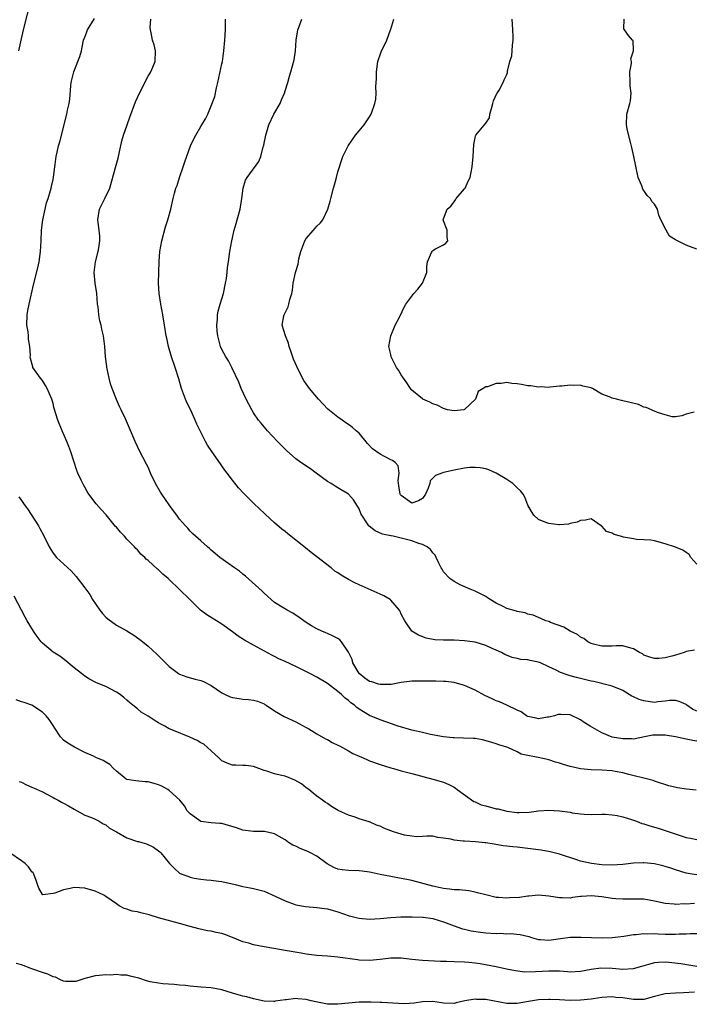
# Model space of a CAD drawing. Units: inches. Extents: x 2589000 to 2592000, y 1536000 to 1539000.
# Drawn here: x 2589207 to 2589334, y 1537846 to 1538033 of the extents above; entities that cross this region are included whole.
import ezdxf

# ---------------------------------------------------------------- set-up
doc = ezdxf.new("R2010")
doc.units = ezdxf.units.IN
doc.header["$MEASUREMENT"] = 0
doc.layers.add('LD25891536_2ft', color=122, linetype='Continuous')

msp = doc.modelspace()

# ---------------------------------------------------------------- linework, layer by layer
at = {"layer": 'LD25891536_2ft'}
for points, elevation in [([(2589208.85, 1538037), (2589207.33, 1538031), (2589206.47, 1538027)], 7770), ([(2589334.88, 1537886.88), (2589333.06, 1537887.06), (2589331.34, 1537887.34), (2589329.72, 1537887.72), (2589327, 1537888.59), (2589326.72, 1537888.72), (2589325.71, 1537889), (2589322.13, 1537889.87), (2589321, 1537890.19), (2589319.54, 1537890.46), (2589319, 1537890.58), (2589317, 1537890.7), (2589315, 1537890.76), (2589313, 1537890.96), (2589311.32, 1537891.32), (2589311, 1537891.39), (2589309.75, 1537891.75), (2589309, 1537892.02), (2589308.23, 1537892.23), (2589307, 1537892.67), (2589306.7, 1537892.7), (2589304.92, 1537893.08), (2589303, 1537893.44), (2589301.72, 1537893.72), (2589301, 1537894.15), (2589299.19, 1537895), (2589299, 1537895.07), (2589297.47, 1537895.47), (2589297, 1537895.65), (2589295.99, 1537895.99), (2589294.41, 1537896.41), (2589293, 1537896.66), (2589292.69, 1537896.69), (2589290.78, 1537896.78), (2589289, 1537896.79), (2589288.82, 1537896.82), (2589287, 1537896.99), (2589284.53, 1537897.47), (2589283, 1537897.8), (2589281.92, 1537898.08), (2589281, 1537898.27), (2589278.43, 1537899), (2589275, 1537900.22), (2589273, 1537901.04), (2589271, 1537902.26), (2589270.59, 1537902.59), (2589270.14, 1537903), (2589269.44, 1537903.44), (2589269, 1537903.87), (2589268.34, 1537904.34), (2589267.67, 1537905), (2589267, 1537905.6), (2589265, 1537907.12), (2589263, 1537908.29), (2589261.7, 1537909), (2589259, 1537910.34), (2589257, 1537911.28), (2589255.8, 1537911.8), (2589255, 1537912.22), (2589254.45, 1537912.45), (2589251, 1537914.35), (2589249.32, 1537915.32), (2589248.09, 1537916.09), (2589247, 1537916.91), (2589245, 1537918.37), (2589242.14, 1537920.14), (2589240.98, 1537920.98), (2589238.92, 1537923), (2589237, 1537924.95), (2589235, 1537926.84), (2589234.82, 1537927), (2589233.81, 1537927.81), (2589233, 1537928.62), (2589232.78, 1537928.78), (2589231, 1537930.42), (2589230.68, 1537930.68), (2589230.39, 1537931), (2589229.64, 1537931.64), (2589229, 1537932.42), (2589228.7, 1537932.7), (2589228.47, 1537933), (2589227, 1537934.48), (2589226.52, 1537935), (2589225.76, 1537935.76), (2589225, 1537936.71), (2589224.86, 1537936.86), (2589223.06, 1537939.06), (2589222.11, 1537940.11), (2589221.18, 1537941.18), (2589219.78, 1537943), (2589219.47, 1537943.47), (2589219, 1537944.33), (2589218.75, 1537944.75), (2589218.34, 1537945.66), (2589217.7, 1537947), (2589217.5, 1537947.5), (2589216.4, 1537951), (2589216.01, 1537952.02), (2589215.61, 1537953), (2589214.7, 1537955), (2589213.92, 1537957), (2589213.24, 1537959.24), (2589213, 1537960.15), (2589212.75, 1537961), (2589211.89, 1537963), (2589211.59, 1537963.59), (2589211, 1537964.54), (2589210.61, 1537965), (2589209.2, 1537967), (2589209.15, 1537967.15), (2589208.71, 1537968.71), (2589208.68, 1537969), (2589208.71, 1537969.29), (2589208.61, 1537971), (2589208.34, 1537972.34), (2589208.34, 1537973), (2589208.27, 1537973.73), (2589208.04, 1537975), (2589208.1, 1537977), (2589208.22, 1537977.78), (2589208.49, 1537979), (2589209.32, 1537982.68), (2589210.12, 1537985.88), (2589210.35, 1537987), (2589210.63, 1537989), (2589210.76, 1537991), (2589210.84, 1537993), (2589211.06, 1537995), (2589211.48, 1537997), (2589211.78, 1537998.22), (2589212.06, 1537999), (2589212.52, 1538000.52), (2589212.64, 1538001), (2589212.69, 1538001.31), (2589213, 1538002.64), (2589213.09, 1538003.09), (2589213.34, 1538005), (2589213.43, 1538005.43), (2589213.61, 1538007), (2589213.8, 1538007.8), (2589214.04, 1538009), (2589214.27, 1538009.73), (2589215.63, 1538015), (2589215.77, 1538015.77), (2589216.04, 1538017), (2589216.17, 1538017.83), (2589216.36, 1538020.36), (2589216.44, 1538021), (2589216.91, 1538023), (2589217.73, 1538025), (2589218.09, 1538025.91), (2589218.38, 1538027), (2589218.73, 1538028.73), (2589218.8, 1538029), (2589219, 1538029.6), (2589219.41, 1538030.59), (2589219.56, 1538031), (2589220.87, 1538033.13)], 7772), ([(2589335, 1537896.17), (2589334.28, 1537896.28), (2589333, 1537896.57), (2589331, 1537897), (2589329, 1537897.32), (2589328.66, 1537897.34), (2589327, 1537897.35), (2589326.66, 1537897.34), (2589325.11, 1537897), (2589323, 1537896.58), (2589322.62, 1537896.62), (2589321, 1537896.61), (2589318.97, 1537896.97), (2589317, 1537897.76), (2589314.8, 1537899), (2589313.69, 1537899.69), (2589313, 1537900.22), (2589312.46, 1537900.46), (2589311.4, 1537901), (2589311, 1537901.17), (2589309.24, 1537901.24), (2589309, 1537901.26), (2589308.77, 1537901.23), (2589308.06, 1537901), (2589307, 1537900.74), (2589306.72, 1537900.72), (2589305, 1537900.44), (2589304.56, 1537900.56), (2589303, 1537900.87), (2589302.74, 1537901), (2589301.75, 1537901.75), (2589301, 1537902.05), (2589299.01, 1537903.01), (2589297.64, 1537903.64), (2589297, 1537903.85), (2589296.21, 1537904.21), (2589294.86, 1537904.86), (2589293, 1537905.87), (2589291, 1537906.73), (2589289, 1537907.29), (2589287.47, 1537907.47), (2589287, 1537907.51), (2589285.54, 1537907.54), (2589285, 1537907.53), (2589283, 1537907.58), (2589281, 1537907.58), (2589279, 1537907.28), (2589277.08, 1537906.92), (2589275.1, 1537906.9), (2589275, 1537906.91), (2589274.66, 1537907), (2589273.4, 1537907.4), (2589273, 1537907.49), (2589272.1, 1537908.1), (2589271, 1537909.03), (2589269.85, 1537911), (2589269.68, 1537911.68), (2589269, 1537913.04), (2589267.66, 1537915), (2589267.38, 1537915.38), (2589267, 1537915.62), (2589266.1, 1537916.1), (2589265, 1537916.61), (2589264.7, 1537916.7), (2589263.94, 1537917), (2589263, 1537917.44), (2589262.01, 1537918.01), (2589261, 1537918.66), (2589259.64, 1537919.64), (2589258.43, 1537920.43), (2589257.35, 1537921), (2589256.4, 1537921.6), (2589255, 1537922.46), (2589254.33, 1537923), (2589253.65, 1537923.65), (2589253, 1537924.2), (2589252.63, 1537924.63), (2589249.48, 1537927.48), (2589249, 1537927.83), (2589248.37, 1537928.37), (2589247.42, 1537929), (2589244.6, 1537931), (2589243.75, 1537931.75), (2589243, 1537932.36), (2589242.67, 1537932.67), (2589242.25, 1537933), (2589241, 1537934.14), (2589240.03, 1537935), (2589239.5, 1537935.5), (2589239, 1537935.99), (2589238.52, 1537936.52), (2589238.08, 1537937), (2589237, 1537938.25), (2589236.48, 1537939), (2589235.83, 1537939.83), (2589234.99, 1537940.99), (2589233.6, 1537943), (2589233.39, 1537943.39), (2589232.45, 1537945), (2589231.5, 1537947), (2589231, 1537948.1), (2589230.7, 1537948.7), (2589229.32, 1537951.32), (2589229, 1537952.04), (2589228.54, 1537953), (2589227.5, 1537955.5), (2589226.75, 1537957.25), (2589225.94, 1537959), (2589225.61, 1537959.61), (2589225, 1537960.9), (2589224.18, 1537963), (2589223.91, 1537963.91), (2589223.61, 1537965), (2589223.26, 1537966.74), (2589223.22, 1537967), (2589223.21, 1537967.21), (2589222.94, 1537969), (2589222.8, 1537971), (2589222.56, 1537973), (2589222.26, 1537974.26), (2589222.11, 1537975), (2589221.86, 1537975.86), (2589221.66, 1537977), (2589221.53, 1537978.47), (2589221.44, 1537979), (2589221.27, 1537981), (2589220.97, 1537983), (2589220.77, 1537985), (2589221.02, 1537987), (2589221.53, 1537989), (2589221.66, 1537989.66), (2589221.86, 1537991), (2589221.85, 1537991.85), (2589221.76, 1537993), (2589221.53, 1537994.47), (2589221.47, 1537995), (2589221.81, 1537997), (2589222.84, 1537999), (2589223.74, 1538001), (2589224.87, 1538004.87), (2589225.37, 1538006.63), (2589226.07, 1538009.93), (2589226.33, 1538011), (2589227.02, 1538013), (2589227.58, 1538014.42), (2589228.66, 1538017.34), (2589229, 1538018.15), (2589229.39, 1538019), (2589229.82, 1538019.82), (2589230.38, 1538021), (2589231, 1538022.18), (2589231.32, 1538022.68), (2589231.55, 1538023), (2589231.91, 1538023.91), (2589232.38, 1538025), (2589232.42, 1538027), (2589232.14, 1538028.14), (2589231.86, 1538029), (2589231.59, 1538030.41), (2589231.45, 1538031), (2589231.44, 1538031.44), (2589231.53, 1538033)], 7774), ([(2589335, 1537901.85), (2589334.23, 1537902.23), (2589333.12, 1537903), (2589333, 1537903.11), (2589331.7, 1537903.7), (2589331, 1537903.91), (2589329.86, 1537903.86), (2589329, 1537903.74), (2589327.64, 1537903.64), (2589327, 1537903.54), (2589325, 1537903.8), (2589324.08, 1537904.08), (2589323, 1537904.6), (2589322.7, 1537904.7), (2589321, 1537905.79), (2589319, 1537906.61), (2589317.46, 1537907), (2589317, 1537907.09), (2589315.47, 1537907.47), (2589315, 1537907.55), (2589313, 1537908.07), (2589312.23, 1537908.23), (2589311, 1537908.59), (2589310.66, 1537908.66), (2589309.18, 1537909.18), (2589308.39, 1537909.61), (2589307, 1537910.29), (2589305.39, 1537911), (2589305, 1537911.15), (2589303.46, 1537911.46), (2589303, 1537911.58), (2589301.69, 1537911.69), (2589301, 1537911.87), (2589300.03, 1537912.03), (2589298.63, 1537912.63), (2589298, 1537913), (2589297, 1537913.41), (2589296.23, 1537913.77), (2589295, 1537914.31), (2589293, 1537914.94), (2589291, 1537915.2), (2589289, 1537915.3), (2589287.31, 1537915.31), (2589287, 1537915.34), (2589285.39, 1537915.39), (2589283.71, 1537915.71), (2589282.25, 1537916.25), (2589281, 1537917.01), (2589279.65, 1537919), (2589279, 1537920.26), (2589278.77, 1537920.77), (2589278.64, 1537921), (2589277, 1537922.91), (2589276.89, 1537923), (2589275.71, 1537923.71), (2589275, 1537924.06), (2589271, 1537925.78), (2589270.18, 1537926.18), (2589269, 1537926.82), (2589267.62, 1537927.62), (2589267, 1537928.09), (2589266.42, 1537928.42), (2589265.74, 1537929), (2589263, 1537931.14), (2589261.94, 1537931.94), (2589260.84, 1537932.84), (2589257.48, 1537935.48), (2589257, 1537935.89), (2589256.38, 1537936.38), (2589255, 1537937.57), (2589253.2, 1537939.2), (2589253, 1537939.42), (2589252.17, 1537940.17), (2589251, 1537941.29), (2589249.14, 1537943.14), (2589248.18, 1537944.18), (2589247, 1537945.66), (2589245.98, 1537947), (2589245.55, 1537947.54), (2589245, 1537948.35), (2589244.71, 1537948.71), (2589243.07, 1537951.07), (2589242.27, 1537952.27), (2589241.88, 1537953), (2589240.86, 1537955), (2589240.26, 1537956.26), (2589239.96, 1537957), (2589239.09, 1537958.91), (2589238.38, 1537960.38), (2589238.11, 1537961), (2589237.34, 1537963), (2589236.82, 1537964.82), (2589236.17, 1537967), (2589235.48, 1537969), (2589234.87, 1537971), (2589234.55, 1537972.55), (2589234.44, 1537973), (2589234.14, 1537975), (2589233.82, 1537977), (2589233.41, 1537979), (2589233.1, 1537981), (2589232.99, 1537983), (2589233.09, 1537987.09), (2589233.24, 1537989), (2589233.6, 1537991), (2589234.33, 1537993.67), (2589234.75, 1537995), (2589235.3, 1537997), (2589235.77, 1537999), (2589236.03, 1538000.03), (2589236.3, 1538001), (2589236.5, 1538001.5), (2589236.97, 1538003), (2589237.69, 1538005), (2589237.99, 1538005.99), (2589239.06, 1538009), (2589239.66, 1538010.34), (2589240.07, 1538011), (2589241, 1538012.66), (2589241.21, 1538013), (2589241.88, 1538014.12), (2589242.31, 1538015), (2589243, 1538016.56), (2589243.64, 1538018.36), (2589243.98, 1538019.98), (2589244.23, 1538021), (2589245, 1538024.56), (2589245.09, 1538025), (2589245.4, 1538027), (2589245.58, 1538029), (2589245.68, 1538031), (2589245.7, 1538031.7), (2589245.69, 1538033)], 7776), ([(2589334.55, 1537913.45), (2589333, 1537913.15), (2589332.62, 1537913), (2589331, 1537912.48), (2589330.3, 1537912.3), (2589329, 1537911.99), (2589327.85, 1537911.85), (2589327, 1537911.84), (2589326.12, 1537912.12), (2589325, 1537912.51), (2589324.72, 1537912.72), (2589324.18, 1537913), (2589323, 1537913.68), (2589322.07, 1537913.93), (2589321, 1537914.26), (2589319.75, 1537914.25), (2589319, 1537914.19), (2589317.79, 1537914.21), (2589317, 1537914.17), (2589315.43, 1537914.57), (2589315, 1537914.7), (2589314.36, 1537915), (2589313.61, 1537915.61), (2589313, 1537915.86), (2589312.39, 1537916.39), (2589310.99, 1537917), (2589309.81, 1537917.81), (2589307.31, 1537918.69), (2589307, 1537918.83), (2589306.41, 1537919), (2589305.46, 1537919.46), (2589305, 1537919.6), (2589304.03, 1537920.03), (2589303, 1537920.27), (2589302.48, 1537920.48), (2589301, 1537920.77), (2589300.83, 1537920.83), (2589299, 1537921.32), (2589298.32, 1537921.68), (2589297, 1537922.34), (2589295.87, 1537923), (2589295.35, 1537923.35), (2589295, 1537923.62), (2589293, 1537924.61), (2589292.06, 1537925), (2589290.16, 1537925.84), (2589289, 1537926.42), (2589288.2, 1537927), (2589287, 1537928.3), (2589286.75, 1537928.75), (2589286.57, 1537929), (2589286.1, 1537929.9), (2589285.63, 1537931), (2589285.41, 1537931.41), (2589285, 1537931.88), (2589284.53, 1537932.53), (2589283.9, 1537933), (2589283, 1537933.46), (2589282.36, 1537933.64), (2589281, 1537934.12), (2589279, 1537934.67), (2589278.71, 1537934.71), (2589277.49, 1537935), (2589277.07, 1537935.07), (2589277, 1537935.09), (2589275.42, 1537935.42), (2589274.04, 1537936.04), (2589272.91, 1537936.91), (2589272.84, 1537937), (2589272.62, 1537937.38), (2589271.53, 1537939), (2589271.34, 1537939.34), (2589271, 1537940.21), (2589270.72, 1537940.72), (2589269.94, 1537941.94), (2589269, 1537943), (2589267, 1537944.21), (2589266.49, 1537944.49), (2589265.7, 1537945), (2589265, 1537945.42), (2589262.87, 1537947), (2589261.78, 1537947.78), (2589259.96, 1537949), (2589259, 1537949.69), (2589257.25, 1537951.25), (2589255.52, 1537953), (2589253.64, 1537955), (2589253, 1537955.72), (2589252.42, 1537956.42), (2589251.97, 1537957), (2589251, 1537958.39), (2589250.66, 1537959), (2589249.61, 1537961), (2589248.65, 1537963), (2589248.19, 1537964.19), (2589246.91, 1537967), (2589246.23, 1537968.23), (2589245.78, 1537969), (2589245, 1537970.43), (2589244.75, 1537971), (2589244.22, 1537973), (2589244.12, 1537973.88), (2589244.03, 1537975), (2589244.15, 1537976.15), (2589244.18, 1537977), (2589244.31, 1537977.69), (2589244.67, 1537979), (2589245.28, 1537981), (2589245.69, 1537983), (2589245.86, 1537983.86), (2589246, 1537985), (2589246.08, 1537985.92), (2589246.27, 1537987), (2589246.53, 1537989), (2589246.88, 1537991), (2589247.35, 1537993), (2589247.71, 1537994.29), (2589247.93, 1537995), (2589248.47, 1537997), (2589248.77, 1537999), (2589249.01, 1538001), (2589249.51, 1538002.49), (2589249.79, 1538003), (2589251.99, 1538006.01), (2589252.37, 1538007), (2589252.84, 1538008.84), (2589252.93, 1538009.07), (2589253, 1538009.5), (2589253.28, 1538010.72), (2589253.33, 1538011), (2589253.91, 1538013), (2589254.87, 1538015), (2589256.03, 1538017), (2589256.3, 1538017.7), (2589256.9, 1538019), (2589257, 1538019.4), (2589257.49, 1538021), (2589257.8, 1538022.2), (2589258.07, 1538023), (2589258.71, 1538025.29), (2589258.98, 1538027), (2589259.08, 1538029), (2589259.38, 1538031), (2589259.63, 1538031.63), (2589260.13, 1538033)], 7778), ([(2589335, 1537929.7), (2589333.9, 1537931), (2589333.54, 1537931.54), (2589333, 1537931.93), (2589332.35, 1537932.35), (2589331, 1537932.94), (2589329, 1537933.6), (2589327, 1537934.13), (2589326.28, 1537934.28), (2589325, 1537934.36), (2589323.58, 1537934.42), (2589323, 1537934.54), (2589321.13, 1537934.87), (2589320.56, 1537935), (2589319.33, 1537935.33), (2589319, 1537935.59), (2589317.93, 1537935.93), (2589317, 1537936.95), (2589316.9, 1537937), (2589315, 1537938.3), (2589313.92, 1537938.08), (2589313, 1537937.97), (2589312.33, 1537937.67), (2589311, 1537937.43), (2589310.71, 1537937.29), (2589309, 1537937.19), (2589308.84, 1537937.16), (2589307, 1537937.4), (2589306.38, 1537937.62), (2589305, 1537938.21), (2589304.11, 1537939), (2589303.71, 1537939.71), (2589303, 1537940.89), (2589302.43, 1537942.43), (2589302.09, 1537943), (2589301.61, 1537943.61), (2589301, 1537944.19), (2589300.6, 1537944.6), (2589300.12, 1537945), (2589299, 1537945.79), (2589297, 1537946.99), (2589295.59, 1537947.59), (2589295, 1537947.77), (2589293.97, 1537947.97), (2589293, 1537948.06), (2589292.02, 1537948.02), (2589291, 1537947.91), (2589289, 1537947.54), (2589287, 1537947.11), (2589286.66, 1537947), (2589285.46, 1537946.54), (2589285, 1537946.02), (2589284.46, 1537945.54), (2589284.42, 1537945), (2589284.12, 1537944.12), (2589283.59, 1537943), (2589283, 1537942.16), (2589282.3, 1537941.7), (2589281, 1537941.26), (2589279, 1537942.73), (2589278.88, 1537942.88), (2589278.81, 1537943), (2589278.55, 1537944.55), (2589278.42, 1537945.58), (2589278.61, 1537947), (2589278.39, 1537948.39), (2589277.82, 1537949), (2589277.36, 1537949.36), (2589277, 1537949.51), (2589275.96, 1537950.04), (2589275, 1537950.56), (2589273.56, 1537951.56), (2589272.61, 1537952.61), (2589271, 1537954.52), (2589270.47, 1537955), (2589269.68, 1537955.68), (2589269, 1537956.2), (2589268.51, 1537956.51), (2589267.78, 1537957), (2589267, 1537957.55), (2589265.11, 1537959.11), (2589263.34, 1537961), (2589261.64, 1537963), (2589261, 1537963.89), (2589260.55, 1537964.55), (2589260.28, 1537965), (2589259.18, 1537967.18), (2589258.6, 1537968.6), (2589258.12, 1537969.88), (2589257.75, 1537971), (2589257.62, 1537971.62), (2589257.03, 1537973), (2589256.43, 1537975), (2589256.77, 1537976.77), (2589256.79, 1537977), (2589257, 1537977.37), (2589257.54, 1537978.46), (2589257.7, 1537979), (2589257.88, 1537979.88), (2589258.24, 1537981), (2589258.36, 1537981.64), (2589258.53, 1537983), (2589258.97, 1537985), (2589259.43, 1537986.57), (2589259.61, 1537987.61), (2589259.95, 1537989), (2589260.73, 1537991), (2589261, 1537991.46), (2589262.39, 1537993), (2589263, 1537993.76), (2589263.66, 1537994.34), (2589264.14, 1537995), (2589265.1, 1537997), (2589265.5, 1537998.5), (2589265.66, 1537999), (2589266.13, 1538001), (2589266.37, 1538001.63), (2589266.7, 1538003), (2589267, 1538004.06), (2589267.94, 1538007), (2589268.94, 1538009), (2589270.32, 1538011), (2589271, 1538011.87), (2589271.98, 1538013), (2589273, 1538014.5), (2589273.28, 1538015), (2589274, 1538017), (2589274.16, 1538017.84), (2589274.26, 1538019), (2589274.17, 1538020.17), (2589274.24, 1538021), (2589274.31, 1538021.69), (2589274.3, 1538023), (2589274.59, 1538025), (2589274.66, 1538025.34), (2589275, 1538026.22), (2589275.19, 1538026.81), (2589276.28, 1538029), (2589276.98, 1538031), (2589277, 1538031.12), (2589277.59, 1538033)], 7780), ([(2589334.54, 1537958.54), (2589333, 1537958.15), (2589332.17, 1537957.83), (2589331, 1537957.65), (2589330.35, 1537957.65), (2589329, 1537958), (2589327.54, 1537958.46), (2589327, 1537958.69), (2589326.81, 1537958.81), (2589326.42, 1537959), (2589325.43, 1537959.43), (2589325, 1537959.5), (2589323.95, 1537959.95), (2589322.37, 1537960.37), (2589321, 1537960.7), (2589320.73, 1537960.73), (2589319.77, 1537961), (2589319, 1537961.17), (2589318.61, 1537961.39), (2589317, 1537961.96), (2589315.24, 1537963), (2589315.08, 1537963.08), (2589315, 1537963.15), (2589313.44, 1537963.44), (2589313, 1537963.63), (2589311.58, 1537963.58), (2589311, 1537963.65), (2589309.44, 1537963.44), (2589309, 1537963.48), (2589307.24, 1537963.24), (2589307, 1537963.23), (2589305.32, 1537963.32), (2589305, 1537963.27), (2589303.55, 1537963.55), (2589303, 1537963.52), (2589301.77, 1537963.77), (2589301, 1537963.88), (2589299.97, 1537963.97), (2589299, 1537964.12), (2589297.96, 1537963.96), (2589297, 1537963.95), (2589295.35, 1537963.35), (2589295, 1537963.31), (2589294.54, 1537963), (2589293.58, 1537962.42), (2589293.07, 1537961), (2589291, 1537959.03), (2589290.88, 1537959), (2589289, 1537958.8), (2589287.75, 1537959), (2589287.19, 1537959.19), (2589287, 1537959.23), (2589285.83, 1537959.83), (2589285, 1537960.11), (2589284.41, 1537960.41), (2589283.1, 1537961), (2589283, 1537961.05), (2589281, 1537962.69), (2589280.76, 1537963), (2589280.06, 1537964.06), (2589279.4, 1537965), (2589279, 1537965.63), (2589278.49, 1537966.49), (2589278.12, 1537967), (2589277.75, 1537967.75), (2589277.09, 1537969), (2589277, 1537969.46), (2589276.64, 1537971), (2589277, 1537973), (2589277.86, 1537975), (2589278.81, 1537976.81), (2589279.55, 1537978.45), (2589279.89, 1537979), (2589281.36, 1537981), (2589282.15, 1537981.85), (2589283.04, 1537983), (2589283.85, 1537985), (2589283.84, 1537986.16), (2589283.97, 1537987), (2589284.76, 1537988.76), (2589284.85, 1537989), (2589284.93, 1537989.07), (2589285, 1537989.16), (2589285.46, 1537989.46), (2589287, 1537990.22), (2589287.45, 1537990.55), (2589287.8, 1537991), (2589287.71, 1537991.71), (2589287.69, 1537993), (2589287, 1537994.76), (2589286.96, 1537995), (2589287, 1537995.16), (2589287.73, 1537997), (2589288.42, 1537997.58), (2589289, 1537998.41), (2589289.26, 1537998.74), (2589289.38, 1537999), (2589291, 1538000.85), (2589291.09, 1538001), (2589291.68, 1538002.32), (2589292.04, 1538003), (2589292.41, 1538005), (2589292.6, 1538007), (2589292.78, 1538009.22), (2589293, 1538010.49), (2589293.1, 1538010.9), (2589293.16, 1538011), (2589295, 1538013.27), (2589295.72, 1538014.28), (2589295.79, 1538015), (2589296.08, 1538016.08), (2589296.37, 1538017), (2589296.48, 1538017.52), (2589297.1, 1538018.9), (2589297.19, 1538019), (2589297.54, 1538019.54), (2589298.34, 1538021), (2589298.49, 1538021.51), (2589299, 1538022.53), (2589299.11, 1538022.89), (2589299.15, 1538023.15), (2589299.6, 1538025), (2589299.95, 1538026.05), (2589300.04, 1538027), (2589300.06, 1538028.06), (2589300.22, 1538029), (2589300.24, 1538029.76), (2589300.06, 1538032.06), (2589300.02, 1538033)], 7782), ([(2589335, 1537989.39), (2589333.85, 1537989.85), (2589333, 1537990.16), (2589331.33, 1537991), (2589331.1, 1537991.1), (2589331, 1537991.19), (2589329.86, 1537991.86), (2589329.19, 1537993), (2589328.18, 1537995), (2589327.84, 1537995.84), (2589327.6, 1537997), (2589327, 1537997.95), (2589326.47, 1537998.47), (2589326.22, 1537999), (2589325.6, 1537999.6), (2589325, 1538000.55), (2589324.79, 1538000.79), (2589324.58, 1538001.42), (2589323.92, 1538003), (2589323.07, 1538007), (2589322.68, 1538008.68), (2589322.54, 1538009.46), (2589321.9, 1538011.9), (2589321.71, 1538013), (2589321.77, 1538015), (2589322.33, 1538017), (2589322.46, 1538017.54), (2589322.57, 1538019), (2589322.36, 1538020.36), (2589322.37, 1538021), (2589322.33, 1538023), (2589322.63, 1538024.63), (2589322.61, 1538025), (2589322.49, 1538025.51), (2589323, 1538027), (2589322.93, 1538028.93), (2589322.83, 1538029), (2589322.07, 1538029.93), (2589321.31, 1538031), (2589321.2, 1538031.2), (2589321.25, 1538033)], 7784), ([(2589206.5, 1537942.5), (2589207, 1537941.77), (2589207.5, 1537941), (2589208.18, 1537940.18), (2589210.23, 1537937), (2589210.51, 1537936.51), (2589211.19, 1537935.19), (2589212.24, 1537933), (2589213, 1537931.8), (2589213.66, 1537931), (2589216.43, 1537928.43), (2589217.37, 1537927.37), (2589219, 1537925.26), (2589219.95, 1537923.95), (2589220.49, 1537923), (2589221.89, 1537921), (2589222.37, 1537920.37), (2589223, 1537919.7), (2589223.39, 1537919.39), (2589225, 1537918.18), (2589227, 1537917.08), (2589228.3, 1537916.3), (2589229.45, 1537915.45), (2589230.01, 1537915), (2589231, 1537914.16), (2589232.69, 1537912.69), (2589233.68, 1537911.68), (2589234.32, 1537911), (2589235, 1537910.32), (2589236.77, 1537909), (2589237, 1537908.86), (2589238.36, 1537908.36), (2589239.94, 1537907.94), (2589241, 1537907.68), (2589241.49, 1537907.49), (2589243, 1537906.74), (2589245, 1537905.33), (2589245.61, 1537905), (2589246.59, 1537904.59), (2589247, 1537904.46), (2589248.26, 1537904.26), (2589249, 1537904.17), (2589250.06, 1537904.06), (2589251, 1537903.93), (2589251.74, 1537903.74), (2589253, 1537903.25), (2589253.16, 1537903.16), (2589253.42, 1537903), (2589255, 1537901.91), (2589256.83, 1537900.83), (2589259, 1537899.86), (2589259.56, 1537899.56), (2589261, 1537898.8), (2589261.48, 1537898.52), (2589263, 1537897.58), (2589264.64, 1537896.64), (2589265, 1537896.49), (2589265.93, 1537895.93), (2589267, 1537895.45), (2589267.27, 1537895.27), (2589269, 1537894.34), (2589269.84, 1537893.84), (2589271, 1537893.32), (2589271.79, 1537893), (2589272.62, 1537892.62), (2589273, 1537892.47), (2589275, 1537891.76), (2589277, 1537891.14), (2589277.56, 1537891), (2589279, 1537890.58), (2589281, 1537890.07), (2589284.99, 1537889.01), (2589287, 1537888.4), (2589288, 1537888), (2589289, 1537887.49), (2589289.29, 1537887.29), (2589289.61, 1537887), (2589292.77, 1537884.77), (2589293, 1537884.7), (2589294.14, 1537884.14), (2589295, 1537883.93), (2589297, 1537883.39), (2589297.34, 1537883.34), (2589299, 1537882.92), (2589301, 1537882.69), (2589301.32, 1537882.68), (2589303.25, 1537882.76), (2589305, 1537882.97), (2589307, 1537883.13), (2589309, 1537883), (2589311, 1537882.7), (2589311.39, 1537882.61), (2589313, 1537882.39), (2589313.67, 1537882.32), (2589315, 1537882.31), (2589317, 1537882.38), (2589317.63, 1537882.37), (2589319, 1537882.24), (2589319.9, 1537882.1), (2589321, 1537881.83), (2589322.66, 1537881.34), (2589323.58, 1537881), (2589324.6, 1537880.6), (2589325, 1537880.5), (2589326.11, 1537880.11), (2589327.68, 1537879.68), (2589329.22, 1537879.22), (2589329.79, 1537879), (2589333, 1537877.94), (2589333.82, 1537877.82), (2589335, 1537877.57)], 7770), ([(2589335, 1537870.87), (2589334.14, 1537871), (2589333, 1537871.2), (2589331, 1537871.8), (2589330.12, 1537872.12), (2589329, 1537872.46), (2589328.58, 1537872.58), (2589327, 1537872.94), (2589325, 1537873.12), (2589324.88, 1537873.12), (2589323, 1537873.04), (2589321, 1537872.81), (2589319, 1537872.69), (2589317, 1537872.78), (2589315.08, 1537873), (2589313, 1537873.46), (2589312.29, 1537873.71), (2589309, 1537874.8), (2589307.21, 1537875.21), (2589305.5, 1537875.5), (2589303, 1537875.87), (2589301.98, 1537875.98), (2589301, 1537876.11), (2589300.14, 1537876.14), (2589299, 1537876.31), (2589298.33, 1537876.33), (2589296.64, 1537876.64), (2589295, 1537876.89), (2589294.91, 1537876.91), (2589293.09, 1537877.09), (2589291, 1537877.21), (2589290.75, 1537877.25), (2589289, 1537877.41), (2589288.4, 1537877.6), (2589287, 1537877.83), (2589285.92, 1537877.92), (2589285, 1537878.18), (2589283.85, 1537878.15), (2589283, 1537878.14), (2589281.95, 1537878.05), (2589281, 1537878.16), (2589279.64, 1537878.36), (2589279, 1537878.54), (2589277.54, 1537879), (2589277, 1537879.19), (2589275.71, 1537879.71), (2589275, 1537880.07), (2589274.28, 1537880.28), (2589273, 1537880.89), (2589272.9, 1537880.91), (2589271, 1537881.48), (2589270.24, 1537881.76), (2589269, 1537882.14), (2589267.07, 1537883.07), (2589265.8, 1537883.8), (2589265, 1537884.39), (2589264.61, 1537884.61), (2589264.09, 1537885), (2589263, 1537885.75), (2589262.33, 1537886.33), (2589261.5, 1537887), (2589261, 1537887.35), (2589260.08, 1537888.08), (2589258.82, 1537888.82), (2589257, 1537889.52), (2589256.3, 1537889.7), (2589255, 1537889.99), (2589253.5, 1537890.5), (2589253, 1537890.63), (2589251, 1537891.37), (2589249.55, 1537891.55), (2589249, 1537891.6), (2589247.62, 1537891.62), (2589247, 1537891.65), (2589246.03, 1537892.03), (2589245, 1537892.47), (2589244.4, 1537893), (2589243, 1537894.35), (2589241.6, 1537895.6), (2589241, 1537895.89), (2589240.31, 1537896.31), (2589238.92, 1537896.92), (2589235.81, 1537898.19), (2589235, 1537898.54), (2589234.19, 1537899), (2589233.42, 1537899.42), (2589233, 1537899.63), (2589232.14, 1537900.14), (2589231, 1537900.9), (2589229.71, 1537901.71), (2589229, 1537902.3), (2589228.1, 1537903), (2589227.5, 1537903.5), (2589227, 1537903.96), (2589226.43, 1537904.43), (2589225.7, 1537905), (2589225, 1537905.49), (2589223, 1537906.54), (2589221.26, 1537907.26), (2589219.92, 1537907.92), (2589219, 1537908.49), (2589218.39, 1537909), (2589217, 1537910.09), (2589215.43, 1537911.43), (2589214.28, 1537912.28), (2589213, 1537913.07), (2589211, 1537914.75), (2589210.73, 1537915), (2589209.99, 1537915.99), (2589209.28, 1537917), (2589208.12, 1537919), (2589207.69, 1537919.69), (2589205.63, 1537923.63)], 7768), ([(2589334.59, 1537865.41), (2589333, 1537865.3), (2589332.67, 1537865.33), (2589331, 1537865.22), (2589330.73, 1537865.27), (2589329, 1537865.42), (2589327, 1537865.88), (2589325.96, 1537866.04), (2589325, 1537866.22), (2589323.77, 1537866.23), (2589323, 1537866.26), (2589321, 1537866.22), (2589319.68, 1537866.32), (2589319, 1537866.39), (2589317, 1537866.7), (2589315, 1537866.87), (2589313.24, 1537866.76), (2589313, 1537866.72), (2589311.44, 1537866.56), (2589311, 1537866.45), (2589309.48, 1537866.52), (2589309, 1537866.49), (2589307, 1537866.84), (2589305, 1537866.99), (2589303.18, 1537866.82), (2589303, 1537866.83), (2589301.41, 1537866.59), (2589299.53, 1537866.47), (2589299, 1537866.42), (2589297.43, 1537866.57), (2589297, 1537866.57), (2589295.04, 1537867.04), (2589293.46, 1537867.46), (2589293, 1537867.6), (2589291.81, 1537867.81), (2589290.01, 1537868.01), (2589289, 1537868.01), (2589288.16, 1537868.16), (2589287, 1537868.26), (2589286.41, 1537868.41), (2589285, 1537868.7), (2589281, 1537869.75), (2589280.03, 1537869.97), (2589279, 1537870.18), (2589277, 1537870.51), (2589275, 1537870.89), (2589273.31, 1537871.31), (2589273, 1537871.37), (2589271.58, 1537871.58), (2589271, 1537871.62), (2589269, 1537871.65), (2589267.8, 1537871.8), (2589267, 1537871.95), (2589266.24, 1537872.24), (2589264.96, 1537872.96), (2589263, 1537874.36), (2589261.83, 1537875), (2589261.27, 1537875.27), (2589259.84, 1537875.84), (2589259, 1537876.3), (2589258.48, 1537876.48), (2589257.66, 1537877), (2589257, 1537877.46), (2589255.86, 1537878.14), (2589255, 1537878.61), (2589254.7, 1537878.7), (2589253.07, 1537879.07), (2589251, 1537879.09), (2589249, 1537879.32), (2589247.75, 1537879.75), (2589246.23, 1537880.23), (2589245, 1537880.56), (2589244.6, 1537880.6), (2589243, 1537880.72), (2589241, 1537880.99), (2589239, 1537882.39), (2589238.41, 1537883), (2589237.93, 1537883.93), (2589237.01, 1537885.01), (2589235, 1537886.84), (2589234.75, 1537887), (2589233.64, 1537887.64), (2589233, 1537887.89), (2589232.15, 1537888.15), (2589231, 1537888.45), (2589230.47, 1537888.47), (2589228.67, 1537888.67), (2589227, 1537888.94), (2589226.89, 1537889), (2589225, 1537890.47), (2589224.48, 1537891), (2589223.77, 1537891.77), (2589223, 1537892.22), (2589222.53, 1537892.53), (2589221.12, 1537893.12), (2589220.66, 1537893.34), (2589219, 1537894.06), (2589217.04, 1537895.04), (2589215.81, 1537895.81), (2589215, 1537896.37), (2589214.39, 1537897), (2589213.33, 1537898.67), (2589213, 1537899.15), (2589212.28, 1537900.28), (2589211.71, 1537901), (2589211, 1537901.68), (2589209, 1537903), (2589207.5, 1537903.5), (2589207, 1537903.64), (2589206.04, 1537904.04)], 7766), ([(2589206.57, 1537888.57), (2589207, 1537888.4), (2589207.94, 1537887.94), (2589209, 1537887.49), (2589209.32, 1537887.32), (2589211, 1537886.56), (2589211.85, 1537886.15), (2589213, 1537885.51), (2589213.31, 1537885.31), (2589213.96, 1537885), (2589214.63, 1537884.63), (2589215, 1537884.45), (2589215.93, 1537883.93), (2589217, 1537883.31), (2589217.59, 1537883), (2589219, 1537882.18), (2589220.3, 1537881.7), (2589221, 1537881.39), (2589221.72, 1537881), (2589222.53, 1537880.53), (2589223, 1537880.35), (2589223.72, 1537879.72), (2589225, 1537878.98), (2589227, 1537877.84), (2589229, 1537877.2), (2589229.18, 1537877.18), (2589229.84, 1537877), (2589230.71, 1537876.71), (2589232.07, 1537876.07), (2589233, 1537875.39), (2589233.21, 1537875.21), (2589233.42, 1537875), (2589235.09, 1537873), (2589236.05, 1537872.05), (2589237, 1537871.19), (2589237.39, 1537871), (2589238.57, 1537870.57), (2589239, 1537870.39), (2589239.77, 1537870.23), (2589241, 1537870.04), (2589242.1, 1537869.9), (2589243, 1537869.85), (2589244.35, 1537869.65), (2589245, 1537869.59), (2589247.54, 1537869), (2589248.7, 1537868.7), (2589249, 1537868.66), (2589250.36, 1537868.36), (2589251, 1537868.29), (2589252, 1537868), (2589253, 1537867.74), (2589255.25, 1537866.75), (2589257, 1537865.9), (2589258.7, 1537865.3), (2589259, 1537865.17), (2589260.83, 1537864.83), (2589263, 1537864.64), (2589264.47, 1537864.47), (2589265, 1537864.38), (2589266.1, 1537864.1), (2589267, 1537863.83), (2589269.1, 1537863.1), (2589269.44, 1537863), (2589270.7, 1537862.7), (2589271, 1537862.65), (2589273, 1537862.48), (2589275, 1537862.58), (2589277, 1537862.78), (2589278.89, 1537862.89), (2589281.09, 1537862.91), (2589283, 1537862.85), (2589283.17, 1537862.83), (2589285, 1537862.55), (2589286.18, 1537862.18), (2589287, 1537861.96), (2589289, 1537861.19), (2589290.61, 1537860.61), (2589291, 1537860.53), (2589292.23, 1537860.23), (2589293.99, 1537859.99), (2589295, 1537859.88), (2589297, 1537859.76), (2589297.77, 1537859.77), (2589299, 1537859.69), (2589299.71, 1537859.71), (2589301.54, 1537859.54), (2589303.17, 1537859.17), (2589303.71, 1537859), (2589305, 1537858.62), (2589305.39, 1537858.61), (2589307, 1537858.46), (2589307.44, 1537858.56), (2589309.2, 1537858.8), (2589311.03, 1537859.03), (2589313.07, 1537859.07), (2589315.03, 1537858.97), (2589317.09, 1537858.91), (2589319, 1537858.95), (2589321.21, 1537859.21), (2589323, 1537859.54), (2589323.55, 1537859.55), (2589325, 1537859.76), (2589325.7, 1537859.7), (2589327, 1537859.73), (2589327.68, 1537859.68), (2589329, 1537859.62), (2589329.64, 1537859.64), (2589331, 1537859.61), (2589331.67, 1537859.67), (2589333, 1537859.69), (2589333.74, 1537859.74), (2589335, 1537859.74)], 7764), ([(2589335, 1537853.5), (2589332, 1537854), (2589329.74, 1537854.26), (2589329, 1537854.29), (2589327.73, 1537854.27), (2589327, 1537854.19), (2589325.87, 1537853.87), (2589325, 1537853.64), (2589324.53, 1537853.47), (2589322.95, 1537853.05), (2589321, 1537852.94), (2589319, 1537853.1), (2589316.84, 1537853.16), (2589315, 1537852.91), (2589313, 1537852.52), (2589311, 1537852.43), (2589310.5, 1537852.5), (2589309, 1537852.57), (2589308.61, 1537852.61), (2589307, 1537852.61), (2589304.46, 1537852.46), (2589302.44, 1537852.44), (2589300.64, 1537852.64), (2589298.92, 1537853), (2589297, 1537853.43), (2589293.96, 1537853.96), (2589293, 1537854.09), (2589291.79, 1537854.21), (2589291, 1537854.31), (2589289, 1537854.39), (2589287.57, 1537854.43), (2589286.44, 1537854.44), (2589283, 1537854.6), (2589281, 1537854.8), (2589279, 1537855.04), (2589277, 1537855.06), (2589275, 1537854.79), (2589273, 1537854.61), (2589271, 1537854.7), (2589270.73, 1537854.73), (2589267, 1537855.24), (2589265, 1537855.43), (2589263, 1537855.56), (2589261, 1537855.8), (2589260, 1537856), (2589257, 1537856.53), (2589254.88, 1537856.88), (2589253, 1537857.22), (2589251, 1537857.62), (2589250.1, 1537857.9), (2589249, 1537858.18), (2589247, 1537859), (2589245.54, 1537859.54), (2589245, 1537859.72), (2589243.93, 1537859.93), (2589243, 1537860.19), (2589242.27, 1537860.27), (2589240.63, 1537860.63), (2589239, 1537861.04), (2589237, 1537861.63), (2589233, 1537862.7), (2589231.25, 1537863.25), (2589229.65, 1537863.65), (2589229, 1537863.84), (2589227.99, 1537863.99), (2589227, 1537864.36), (2589226.49, 1537864.49), (2589225.52, 1537865), (2589225, 1537865.33), (2589223, 1537866.78), (2589222.6, 1537867), (2589221, 1537867.74), (2589219, 1537868.33), (2589217, 1537868.43), (2589216.24, 1537868.24), (2589215, 1537868.02), (2589213.35, 1537867.35), (2589213, 1537867.29), (2589211.06, 1537867.06), (2589211, 1537867.1), (2589210.3, 1537868.3), (2589210.04, 1537869), (2589209.79, 1537869.79), (2589209.36, 1537871), (2589209.22, 1537871.22), (2589209, 1537871.45), (2589208.34, 1537872.34), (2589207.72, 1537873), (2589207, 1537873.49), (2589204.84, 1537875)], 7762), ([(2589334.6, 1537848.6), (2589332.47, 1537848.47), (2589331, 1537848.45), (2589329, 1537848.3), (2589327, 1537847.8), (2589325, 1537847.26), (2589323.25, 1537847.25), (2589323, 1537847.23), (2589321, 1537847.54), (2589319.64, 1537847.64), (2589319, 1537847.71), (2589317, 1537847.58), (2589315.37, 1537847.37), (2589315, 1537847.3), (2589313, 1537847.09), (2589311, 1537847.06), (2589309, 1537847.17), (2589307.24, 1537847.24), (2589307, 1537847.26), (2589305, 1537847.17), (2589303.14, 1537846.86), (2589301, 1537846.46), (2589299, 1537846.45), (2589295, 1537847.23), (2589293.26, 1537847.26), (2589293, 1537847.29), (2589291.05, 1537846.95), (2589289.38, 1537846.62), (2589289, 1537846.5), (2589287, 1537846.56), (2589286.62, 1537846.62), (2589285, 1537846.83), (2589283, 1537846.76), (2589281.47, 1537846.53), (2589279.57, 1537846.43), (2589278.47, 1537846.47), (2589275.31, 1537846.69), (2589275, 1537846.67), (2589273.27, 1537846.73), (2589271, 1537846.71), (2589269, 1537846.56), (2589267, 1537846.32), (2589265, 1537846.35), (2589262.8, 1537846.8), (2589261.94, 1537847), (2589261, 1537847.25), (2589259.38, 1537847.38), (2589259, 1537847.44), (2589257.19, 1537847.19), (2589257, 1537847.19), (2589255.1, 1537846.9), (2589255, 1537846.86), (2589254.85, 1537846.85), (2589253, 1537846.92), (2589251, 1537847.36), (2589249.71, 1537847.71), (2589249, 1537847.85), (2589248.12, 1537848.12), (2589247, 1537848.41), (2589245, 1537849.04), (2589243, 1537849.41), (2589241, 1537849.56), (2589240.36, 1537849.64), (2589239, 1537849.74), (2589238.12, 1537849.88), (2589237, 1537849.96), (2589235.93, 1537850.07), (2589233.79, 1537850.21), (2589233, 1537850.31), (2589231.4, 1537850.6), (2589230.74, 1537850.74), (2589229.25, 1537851.25), (2589227.63, 1537851.63), (2589227, 1537851.82), (2589225.84, 1537851.84), (2589225, 1537851.97), (2589223.87, 1537851.87), (2589223, 1537851.88), (2589221.75, 1537851.75), (2589221, 1537851.72), (2589219.28, 1537851.28), (2589219, 1537851.22), (2589217.35, 1537850.65), (2589217, 1537850.61), (2589215.36, 1537850.64), (2589215, 1537850.7), (2589214.29, 1537851), (2589213.45, 1537851.45), (2589213, 1537851.52), (2589212.04, 1537852.04), (2589211, 1537852.34), (2589209, 1537853.02), (2589207, 1537853.77), (2589206.04, 1537854.04)], 7760)]:
    msp.add_lwpolyline(points, dxfattribs=dict(at, elevation=elevation))

doc.saveas('drawing.dxf')
